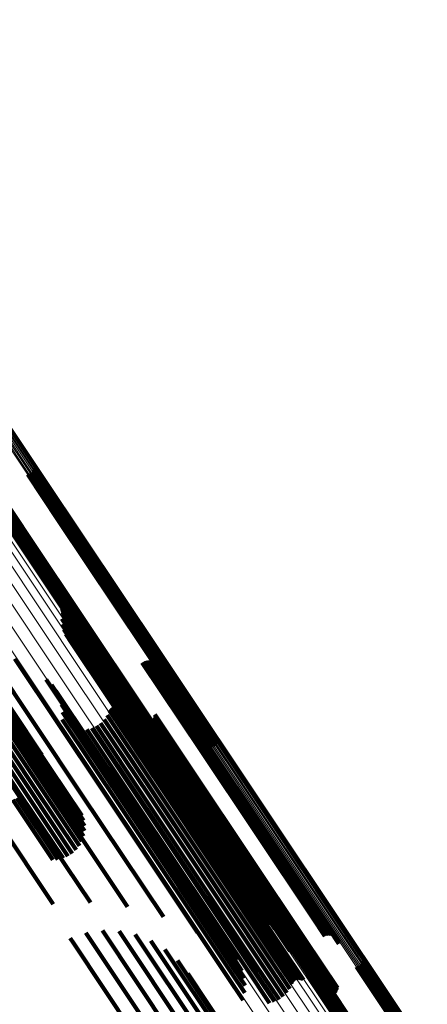
# Model space of a CAD drawing. Units: metres. Extents: x 0.655 to 1.333, y 1.454 to 2.42.
# Drawn here: x 0.932 to 0.957, y 2.079 to 2.139 of the extents above; entities that cross this region are included whole.
import ezdxf

# ---------------------------------------------------------------- set-up
doc = ezdxf.new("R2010")
doc.units = ezdxf.units.M
doc.linetypes.add('AUSGEZOGEN', pattern=[0])
doc.linetypes.add('VERDECKT2_S2', pattern=[0.036, 0.02, -0.016])
doc.layers.add('Standard', color=7, linetype='AUSGEZOGEN', lineweight=13)

msp = doc.modelspace()

# ---------------------------------------------------------------- linework, layer by layer
at = {"layer": 'Standard', "color": 253, "linetype": 'VERDECKT2_S2', "lineweight": 140, "transparency": 33554687}
for p, q in [((0.932774, 2.111444), (0.93469, 2.108577)), ((0.932353, 2.111033), (0.934228, 2.108227)), ((0.932439, 2.111058), (0.934303, 2.108267)), ((0.932518, 2.111096), (0.934378, 2.108313)), ((0.932591, 2.111147), (0.934452, 2.108362)), ((0.932655, 2.111209), (0.934521, 2.108415)), ((0.932707, 2.11128), (0.934585, 2.10847)), ((0.932747, 2.111359), (0.934642, 2.108524)), ((0.929793, 2.110262), (0.931962, 2.107016)), ((0.929834, 2.110341), (0.932019, 2.10707)), ((0.929886, 2.110412), (0.932083, 2.107124)), ((0.92995, 2.110474), (0.932152, 2.107177)), ((0.930022, 2.110525), (0.932226, 2.107227)), ((0.930102, 2.110563), (0.932301, 2.107272)), ((0.930187, 2.110588), (0.932376, 2.107312)), ((0.929766, 2.110177), (0.931915, 2.106962)), ((0.934521, 2.108415), (0.941449, 2.098047)), ((0.934585, 2.10847), (0.941514, 2.098101)), ((0.934642, 2.108524), (0.941571, 2.098154)), ((0.93469, 2.108577), (0.941619, 2.098207)), ((0.934228, 2.108227), (0.941156, 2.097859)), ((0.934303, 2.108267), (0.941231, 2.097899)), ((0.934378, 2.108313), (0.941306, 2.097945)), ((0.934452, 2.108362), (0.941379, 2.097995)), ((0.932226, 2.107227), (0.939165, 2.096841)), ((0.932301, 2.107272), (0.93924, 2.096887)), ((0.932376, 2.107312), (0.939315, 2.096927)), ((0.931915, 2.106962), (0.938852, 2.09658)), ((0.931962, 2.107016), (0.938901, 2.096632)), ((0.932019, 2.10707), (0.938958, 2.096685)), ((0.932083, 2.107124), (0.939022, 2.096739)), ((0.932152, 2.107177), (0.939092, 2.096792)), ((0.925731, 2.105016), (0.932566, 2.094787)), ((0.925984, 2.104795), (0.932982, 2.094323)), ((0.92659, 2.103147), (0.933519, 2.092777)), ((0.926689, 2.103316), (0.933621, 2.092941)), ((0.926745, 2.103466), (0.933681, 2.093085)), ((0.926755, 2.103593), (0.933695, 2.093206)), ((0.926065, 2.102575), (0.932986, 2.092216)), ((0.926273, 2.102771), (0.933196, 2.092409)), ((0.92645, 2.102964), (0.933376, 2.092598)), ((0.934418, 2.102897), (0.940137, 2.094337)), ((0.934447, 2.10282), (0.940135, 2.094307)), ((0.934462, 2.102576), (0.940067, 2.094186)), ((0.934464, 2.10274), (0.940122, 2.094271)), ((0.934469, 2.102658), (0.9401, 2.094231)), ((0.925039, 2.101859), (0.931959, 2.091502)), ((0.92531, 2.102017), (0.93223, 2.091661)), ((0.925576, 2.102192), (0.932496, 2.091836)), ((0.92583, 2.10238), (0.93275, 2.092023)), ((0.934435, 2.102253), (0.939942, 2.094012)), ((0.934461, 2.101931), (0.939858, 2.093854)), ((0.92731, 2.101366), (0.934072, 2.091246)), ((0.934541, 2.101617), (0.939819, 2.093719)), ((0.934671, 2.101321), (0.939825, 2.093608)), ((0.925508, 2.100945), (0.932387, 2.090649)), ((0.929501, 2.100757), (0.935592, 2.091642)), ((0.934848, 2.101051), (0.939876, 2.093526)), ((0.935068, 2.100813), (0.939971, 2.093475)), ((0.935324, 2.100615), (0.940107, 2.093456)), ((0.935609, 2.100462), (0.940281, 2.093469)), ((0.935957, 2.10028), (0.940495, 2.093489)), ((0.936273, 2.100046), (0.940667, 2.093471)), ((0.931573, 2.099818), (0.936911, 2.09183)), ((0.936549, 2.099766), (0.940792, 2.093416)), ((0.936778, 2.099446), (0.940868, 2.093325)), ((0.939324, 2.099591), (0.942909, 2.094225)), ((0.939404, 2.099636), (0.942987, 2.094274)), ((0.93949, 2.099666), (0.943064, 2.094317)), ((0.939581, 2.099681), (0.94314, 2.094354)), ((0.939672, 2.099681), (0.943212, 2.094384)), ((0.939763, 2.099666), (0.943277, 2.094405)), ((0.939849, 2.099635), (0.943335, 2.094418)), ((0.939929, 2.099591), (0.943383, 2.094421)), ((0.940001, 2.099534), (0.943421, 2.094415)), ((0.940062, 2.099465), (0.943447, 2.094399)), ((0.937103, 2.09883), (0.940923, 2.093113)), ((0.94011, 2.099387), (0.943459, 2.094375)), ((0.940145, 2.099303), (0.943459, 2.094342)), ((0.940165, 2.099213), (0.943446, 2.094303)), ((0.94017, 2.099122), (0.94342, 2.094257)), ((0.933476, 2.098571), (0.937997, 2.091804)), ((0.933802, 2.098253), (0.93815, 2.091746)), ((0.937152, 2.098753), (0.940936, 2.09309)), ((0.937213, 2.098686), (0.940962, 2.093075)), ((0.937365, 2.098586), (0.941049, 2.093072)), ((0.937451, 2.098556), (0.941106, 2.093085)), ((0.937631, 2.098541), (0.941243, 2.093136)), ((0.937721, 2.098557), (0.941319, 2.093173)), ((0.937807, 2.098587), (0.941396, 2.093216)), ((0.937887, 2.098631), (0.941472, 2.093265)), ((0.934071, 2.097885), (0.938241, 2.091644)), ((0.941156, 2.097859), (0.943465, 2.094404)), ((0.941231, 2.097899), (0.94355, 2.094429)), ((0.941306, 2.097945), (0.94363, 2.094467)), ((0.941379, 2.097995), (0.943703, 2.094518)), ((0.941449, 2.098047), (0.943766, 2.09458)), ((0.941514, 2.098101), (0.943819, 2.094651)), ((0.941571, 2.098154), (0.943859, 2.09473)), ((0.941619, 2.098207), (0.943886, 2.094815)), ((0.934274, 2.097478), (0.938268, 2.0915)), ((0.934407, 2.097043), (0.938232, 2.091319)), ((0.934466, 2.096591), (0.938131, 2.091105)), ((0.93733, 2.096673), (0.940401, 2.092076)), ((0.937367, 2.096747), (0.940455, 2.092126)), ((0.937417, 2.096815), (0.940516, 2.092177)), ((0.937477, 2.096873), (0.940582, 2.092227)), ((0.937546, 2.09692), (0.940651, 2.092273)), ((0.937622, 2.096955), (0.940722, 2.092316)), ((0.937702, 2.096977), (0.940792, 2.092353)), ((0.937785, 2.096986), (0.94086, 2.092385)), ((0.937869, 2.09698), (0.940923, 2.092409)), ((0.93795, 2.096961), (0.940981, 2.092425)), ((0.938027, 2.096928), (0.94103, 2.092433)), ((0.938852, 2.09658), (0.940878, 2.093548)), ((0.938901, 2.096632), (0.940905, 2.093632)), ((0.938958, 2.096685), (0.940945, 2.093711)), ((0.939022, 2.096739), (0.940997, 2.093783)), ((0.939092, 2.096792), (0.941061, 2.093844)), ((0.939165, 2.096841), (0.941134, 2.093895)), ((0.93924, 2.096887), (0.941214, 2.093934)), ((0.939315, 2.096927), (0.941299, 2.093958)), ((0.940086, 2.096445), (0.942487, 2.092852)), ((0.934448, 2.096136), (0.93797, 2.090865)), ((0.936784, 2.095925), (0.939732, 2.091514)), ((0.937006, 2.096143), (0.939976, 2.091698)), ((0.93719, 2.096395), (0.940202, 2.091887)), ((0.939212, 2.09603), (0.941668, 2.092355)), ((0.939289, 2.095981), (0.941712, 2.092354)), ((0.939373, 2.095945), (0.941767, 2.092363)), ((0.939463, 2.095924), (0.94183, 2.092381)), ((0.939554, 2.095918), (0.9419, 2.092408)), ((0.939645, 2.095928), (0.941974, 2.092443)), ((0.939734, 2.095953), (0.942051, 2.092484)), ((0.939816, 2.095992), (0.942129, 2.092531)), ((0.939891, 2.096045), (0.942205, 2.092582)), ((0.939957, 2.096109), (0.942277, 2.092637)), ((0.94001, 2.096184), (0.942343, 2.092692)), ((0.94005, 2.096266), (0.942401, 2.092748)), ((0.940076, 2.096354), (0.94245, 2.092802)), ((0.934355, 2.09569), (0.937752, 2.090606)), ((0.93595, 2.095525), (0.938948, 2.091037)), ((0.936249, 2.095612), (0.939211, 2.091179)), ((0.936529, 2.095746), (0.939474, 2.091339)), ((0.932982, 2.094323), (0.933199, 2.093998)), ((0.940067, 2.094186), (0.945573, 2.085946)), ((0.9401, 2.094231), (0.945581, 2.086028)), ((0.940122, 2.094271), (0.945576, 2.08611)), ((0.940135, 2.094307), (0.945558, 2.08619)), ((0.940137, 2.094337), (0.945529, 2.086267)), ((0.942909, 2.094225), (0.949675, 2.084099)), ((0.942987, 2.094274), (0.949753, 2.084148)), ((0.943064, 2.094317), (0.94983, 2.084192)), ((0.94314, 2.094354), (0.949905, 2.08423)), ((0.943212, 2.094384), (0.949976, 2.08426)), ((0.943277, 2.094405), (0.950041, 2.084283)), ((0.943335, 2.094418), (0.950098, 2.084297)), ((0.943383, 2.094421), (0.950145, 2.084301)), ((0.94342, 2.094257), (0.950175, 2.084148)), ((0.943421, 2.094415), (0.950182, 2.084297)), ((0.943446, 2.094303), (0.950202, 2.084192)), ((0.943447, 2.094399), (0.950206, 2.084283)), ((0.943459, 2.094375), (0.950218, 2.08426)), ((0.943459, 2.094342), (0.950216, 2.08423)), ((0.939819, 2.093719), (0.945652, 2.084988)), ((0.939825, 2.093608), (0.945783, 2.084692)), ((0.939858, 2.093854), (0.945573, 2.085302)), ((0.939876, 2.093526), (0.94596, 2.084421)), ((0.939942, 2.094012), (0.945546, 2.085624)), ((0.939971, 2.093475), (0.946179, 2.084184)), ((0.940107, 2.093456), (0.946435, 2.083986)), ((0.940281, 2.093469), (0.94672, 2.083832)), ((0.940495, 2.093489), (0.947069, 2.08365)), ((0.940667, 2.093471), (0.947385, 2.083417)), ((0.933621, 2.092941), (0.935803, 2.089677)), ((0.933681, 2.093085), (0.935749, 2.089991)), ((0.933695, 2.093206), (0.935643, 2.090291)), ((0.940792, 2.093416), (0.94758, 2.083257)), ((0.940868, 2.093325), (0.947651, 2.083174)), ((0.940923, 2.093113), (0.947697, 2.082975)), ((0.940936, 2.09309), (0.947709, 2.082954)), ((0.940962, 2.093075), (0.947734, 2.08294)), ((0.941049, 2.093072), (0.947818, 2.082941)), ((0.941106, 2.093085), (0.947875, 2.082955)), ((0.941243, 2.093136), (0.94801, 2.083008)), ((0.941319, 2.093173), (0.948085, 2.083046)), ((0.941396, 2.093216), (0.948162, 2.08309)), ((0.941472, 2.093265), (0.948238, 2.083139)), ((0.942487, 2.092852), (0.949214, 2.082785)), ((0.933196, 2.092409), (0.935647, 2.088742)), ((0.933376, 2.092598), (0.935751, 2.089043)), ((0.933519, 2.092777), (0.935803, 2.089358)), ((0.940651, 2.092273), (0.947401, 2.082171)), ((0.940722, 2.092316), (0.947472, 2.082214)), ((0.940792, 2.092353), (0.947542, 2.082252)), ((0.94086, 2.092385), (0.947609, 2.082284)), ((0.940923, 2.092409), (0.947672, 2.082309)), ((0.940981, 2.092425), (0.947728, 2.082326)), ((0.94103, 2.092433), (0.947777, 2.082336)), ((0.941668, 2.092355), (0.948396, 2.082285)), ((0.941712, 2.092354), (0.94844, 2.082286)), ((0.941767, 2.092363), (0.948493, 2.082296)), ((0.94183, 2.092381), (0.948555, 2.082316)), ((0.9419, 2.092408), (0.948624, 2.082344)), ((0.941974, 2.092443), (0.948698, 2.082379)), ((0.942051, 2.092484), (0.948775, 2.082421)), ((0.942129, 2.092531), (0.948853, 2.082468)), ((0.942205, 2.092582), (0.948929, 2.08252)), ((0.942277, 2.092637), (0.949001, 2.082574)), ((0.942343, 2.092692), (0.949067, 2.082629)), ((0.942401, 2.092748), (0.949126, 2.082683)), ((0.94245, 2.092802), (0.949175, 2.082736)), ((0.93223, 2.091661), (0.934792, 2.087827)), ((0.932496, 2.091836), (0.93506, 2.087998)), ((0.93275, 2.092023), (0.935297, 2.088212)), ((0.932986, 2.092216), (0.935494, 2.088462)), ((0.935592, 2.091642), (0.940613, 2.084128)), ((0.936911, 2.09183), (0.942685, 2.083189)), ((0.937997, 2.091804), (0.944587, 2.081942)), ((0.93815, 2.091746), (0.944913, 2.081624)), ((0.938241, 2.091644), (0.945026, 2.081489)), ((0.939976, 2.091698), (0.946722, 2.081603)), ((0.940202, 2.091887), (0.946949, 2.08179)), ((0.940401, 2.092076), (0.94715, 2.081975)), ((0.940455, 2.092126), (0.947205, 2.082025)), ((0.940516, 2.092177), (0.947266, 2.082075)), ((0.940582, 2.092227), (0.947332, 2.082124)), ((0.931437, 2.09125), (0.93387, 2.087608)), ((0.931693, 2.091363), (0.934188, 2.087629)), ((0.931959, 2.091502), (0.934498, 2.087702)), ((0.934072, 2.091246), (0.938421, 2.084737)), ((0.938131, 2.091105), (0.9449, 2.080975)), ((0.938232, 2.091319), (0.945005, 2.081181)), ((0.938268, 2.0915), (0.945048, 2.081354)), ((0.939211, 2.091179), (0.945956, 2.081084)), ((0.939474, 2.091339), (0.946219, 2.081245)), ((0.939732, 2.091514), (0.946477, 2.081419)), ((0.932387, 2.090649), (0.936162, 2.085)), ((0.937752, 2.090606), (0.944512, 2.080489)), ((0.93797, 2.090865), (0.944734, 2.080742)), ((0.938948, 2.091037), (0.945695, 2.080941)), ((0.930578, 2.089867), (0.933889, 2.084913)), ((0.949675, 2.084099), (0.950435, 2.082962)), ((0.949753, 2.084148), (0.950515, 2.083006)), ((0.94983, 2.084192), (0.950602, 2.083036)), ((0.949905, 2.08423), (0.950692, 2.083052)), ((0.949976, 2.08426), (0.950784, 2.083052)), ((0.950041, 2.084283), (0.950874, 2.083036)), ((0.950098, 2.084297), (0.95096, 2.083006)), ((0.950145, 2.084301), (0.95104, 2.082961)), ((0.950175, 2.084148), (0.951281, 2.082492)), ((0.950182, 2.084297), (0.951112, 2.082904)), ((0.950202, 2.084192), (0.951276, 2.082584)), ((0.950206, 2.084283), (0.951173, 2.082836)), ((0.950216, 2.08423), (0.951256, 2.082673)), ((0.950218, 2.08426), (0.951221, 2.082758)), ((0.936894, 2.083298), (0.943909, 2.072798)), ((0.937905, 2.083264), (0.944675, 2.073131)), ((0.94758, 2.083257), (0.94758, 2.083257)), ((0.934929, 2.082848), (0.935154, 2.082511)), ((0.935892, 2.083158), (0.936006, 2.082988)), ((0.936006, 2.082988), (0.94309, 2.072385)), ((0.938895, 2.083057), (0.945365, 2.073373)), ((0.939835, 2.082683), (0.945959, 2.073518)), ((0.947651, 2.083174), (0.947889, 2.082817)), ((0.947697, 2.082975), (0.948214, 2.0822)), ((0.947709, 2.082954), (0.948263, 2.082124)), ((0.947734, 2.08294), (0.948325, 2.082056)), ((0.947818, 2.082941), (0.948476, 2.081956)), ((0.947875, 2.082955), (0.948562, 2.081927)), ((0.94801, 2.083008), (0.948743, 2.081912)), ((0.948085, 2.083046), (0.948833, 2.081927)), ((0.948162, 2.08309), (0.948918, 2.081958)), ((0.948238, 2.083139), (0.948998, 2.082002)), ((0.949126, 2.082683), (0.951161, 2.079637)), ((0.949175, 2.082736), (0.951187, 2.079725)), ((0.949214, 2.082785), (0.951198, 2.079816)), ((0.935154, 2.082511), (0.942243, 2.071902)), ((0.940697, 2.082153), (0.946439, 2.07356)), ((0.947266, 2.082075), (0.948528, 2.080185)), ((0.947332, 2.082124), (0.948588, 2.080243)), ((0.947401, 2.082171), (0.948657, 2.080291)), ((0.947472, 2.082214), (0.948733, 2.080326)), ((0.947542, 2.082252), (0.948814, 2.080348)), ((0.947609, 2.082284), (0.948897, 2.080356)), ((0.947672, 2.082309), (0.94898, 2.080351)), ((0.947728, 2.082326), (0.949061, 2.080331)), ((0.947777, 2.082336), (0.949138, 2.080299)), ((0.948396, 2.082285), (0.950323, 2.079401)), ((0.94844, 2.082286), (0.9504, 2.079351)), ((0.948493, 2.082296), (0.950485, 2.079315)), ((0.948555, 2.082316), (0.950574, 2.079294)), ((0.948624, 2.082344), (0.950666, 2.079289)), ((0.948698, 2.082379), (0.950757, 2.079298)), ((0.948775, 2.082421), (0.950845, 2.079323)), ((0.948853, 2.082468), (0.950928, 2.079363)), ((0.948929, 2.08252), (0.951003, 2.079415)), ((0.949001, 2.082574), (0.951068, 2.07948)), ((0.949067, 2.082629), (0.951121, 2.079554)), ((0.941456, 2.081484), (0.946791, 2.073499)), ((0.945026, 2.081489), (0.945026, 2.081489)), ((0.946722, 2.081603), (0.948118, 2.079514)), ((0.946949, 2.08179), (0.948301, 2.079765)), ((0.94715, 2.081975), (0.948441, 2.080043)), ((0.947205, 2.082025), (0.948479, 2.080118)), ((0.952775, 2.081511), (0.955505, 2.077424)), ((0.9449, 2.080975), (0.945577, 2.079962)), ((0.945005, 2.081181), (0.945519, 2.080413)), ((0.945048, 2.081354), (0.945386, 2.080849)), ((0.945695, 2.080941), (0.947061, 2.078896)), ((0.945956, 2.081084), (0.94736, 2.078982)), ((0.946219, 2.081245), (0.947641, 2.079117)), ((0.946477, 2.081419), (0.947896, 2.079296)), ((0.952354, 2.0811), (0.95504, 2.077081)), ((0.952439, 2.081125), (0.955114, 2.077122)), ((0.952519, 2.081163), (0.955189, 2.077168)), ((0.952592, 2.081214), (0.955262, 2.077218)), ((0.952655, 2.081276), (0.955332, 2.07727)), ((0.952708, 2.081348), (0.955397, 2.077322)), ((0.952748, 2.081427), (0.955455, 2.077374)), ((0.942088, 2.080694), (0.947004, 2.073337)), ((0.944512, 2.080489), (0.945466, 2.079061)), ((0.944734, 2.080742), (0.94556, 2.079506)), ((0.949794, 2.080329), (0.952804, 2.075823)), ((0.949834, 2.080408), (0.952862, 2.075875)), ((0.949887, 2.080479), (0.952927, 2.075928)), ((0.94995, 2.080541), (0.952998, 2.07598)), ((0.950023, 2.080592), (0.953071, 2.076029)), ((0.950103, 2.08063), (0.953146, 2.076076)), ((0.950188, 2.080655), (0.95322, 2.076117)), ((0.949767, 2.080244), (0.952754, 2.075773))]:
    msp.add_line(p, q, dxfattribs=at)
at = {"layer": 'Standard', "color": 7, "linetype": 'AUSGEZOGEN', "lineweight": 13, "transparency": 33554687}
for points in [[(0.885797, 2.172596), (0.892694, 2.162274), (0.899646, 2.15187), (0.906646, 2.141394), (0.913686, 2.130858), (0.920759, 2.120272), (0.927859, 2.109647), (0.934976, 2.098995), (0.942106, 2.088325), (0.94924, 2.077648), (0.956372, 2.066973), (0.963496, 2.056312), (0.970604, 2.045673), (0.977692, 2.035066), (0.984753, 2.024498), (0.998771, 2.003519), (1.012616, 1.982799), (1.026248, 1.962397), (1.039881, 1.941994), (1.053725, 1.921274)], [(0.886442, 2.172694), (0.893331, 2.162384), (0.900276, 2.151991), (0.907268, 2.141526), (0.9143, 2.131001), (0.921366, 2.120427), (0.928457, 2.109814), (0.935567, 2.099173), (0.942689, 2.088515), (0.949815, 2.07785), (0.95694, 2.067187), (0.964055, 2.056538), (0.971156, 2.04591), (0.978236, 2.035314), (0.985289, 2.024759), (0.999292, 2.003802), (1.013122, 1.983105), (1.026739, 1.962725), (1.040357, 1.942344), (1.054186, 1.921647)], [(0.887017, 2.172695), (0.893898, 2.162398), (0.900833, 2.152018), (0.907816, 2.141566), (0.91484, 2.131055), (0.921897, 2.120494), (0.928979, 2.109894), (0.93608, 2.099267), (0.943193, 2.088622), (0.95031, 2.07797), (0.957426, 2.067321), (0.964532, 2.056685), (0.971624, 2.046071), (0.978695, 2.035488), (0.98574, 2.024946), (0.999725, 2.004016), (1.013537, 1.983345), (1.027137, 1.962991), (1.040737, 1.942636), (1.054549, 1.921965)], [(0.887506, 2.172598), (0.894376, 2.162315), (0.901302, 2.15195), (0.908276, 2.141513), (0.91529, 2.131016), (0.922337, 2.12047), (0.929409, 2.109885), (0.9365, 2.099272), (0.943603, 2.088642), (0.95071, 2.078005), (0.957816, 2.067371), (0.964913, 2.05675), (0.971995, 2.046151), (0.979056, 2.035583), (0.98609, 2.025055), (1.000056, 2.004155), (1.013849, 1.983512), (1.02743, 1.963186), (1.041011, 1.94286), (1.054804, 1.922218)], [(0.891108, 2.172754), (0.897928, 2.162547), (0.904802, 2.152259), (0.911724, 2.1419), (0.918686, 2.131481), (0.92568, 2.121013), (0.9327, 2.110507), (0.939738, 2.099973), (0.946788, 2.089422), (0.953843, 2.078864), (0.960896, 2.068309), (0.96794, 2.057767), (0.974969, 2.047246), (0.981978, 2.036757), (0.98896, 2.026308), (1.002822, 2.005562), (1.016512, 1.985073), (1.029992, 1.964898), (1.043473, 1.944724), (1.057163, 1.924235)], [(0.891172, 2.172811), (0.897992, 2.162604), (0.904866, 2.152315), (0.911788, 2.141956), (0.91875, 2.131536), (0.925745, 2.121068), (0.932766, 2.110561), (0.939804, 2.100027), (0.946855, 2.089476), (0.95391, 2.078917), (0.960963, 2.068361), (0.968007, 2.057819), (0.975037, 2.047298), (0.982046, 2.036808), (0.989028, 2.026358), (1.002891, 2.005611), (1.016582, 1.985121), (1.030063, 1.964945), (1.043544, 1.94477), (1.057235, 1.924279)], [(0.891241, 2.172865), (0.898062, 2.162658), (0.904936, 2.152369), (0.911859, 2.142009), (0.918821, 2.131589), (0.925816, 2.121121), (0.932836, 2.110614), (0.939875, 2.100079), (0.946926, 2.089527), (0.953981, 2.078969), (0.961034, 2.068413), (0.968079, 2.05787), (0.975109, 2.047349), (0.982118, 2.036859), (0.989101, 2.026408), (1.002963, 2.005661), (1.016655, 1.985171), (1.030136, 1.964994), (1.043618, 1.944818), (1.057309, 1.924327)], [(0.891316, 2.172914), (0.898136, 2.162707), (0.905011, 2.152418), (0.911933, 2.142058), (0.918895, 2.131638), (0.92589, 2.12117), (0.932911, 2.110663), (0.93995, 2.100128), (0.947, 2.089577), (0.954055, 2.079018), (0.961108, 2.068462), (0.968153, 2.057919), (0.975183, 2.047398), (0.982192, 2.036908), (0.989175, 2.026458), (1.003037, 2.005711), (1.016729, 1.98522), (1.03021, 1.965044), (1.043692, 1.944867), (1.057383, 1.924377)], [(0.891393, 2.172957), (0.898213, 2.16275), (0.905087, 2.152461), (0.912009, 2.142102), (0.918971, 2.131682), (0.925966, 2.121214), (0.932986, 2.110707), (0.940025, 2.100173), (0.947075, 2.089622), (0.95413, 2.079063), (0.961183, 2.068508), (0.968228, 2.057965), (0.975257, 2.047444), (0.982266, 2.036954), (0.989249, 2.026505), (1.003111, 2.005758), (1.016802, 1.985268), (1.030283, 1.965093), (1.043764, 1.944917), (1.057455, 1.924427)], [(0.89147, 2.172992), (0.89829, 2.162786), (0.905164, 2.152497), (0.912086, 2.142138), (0.919047, 2.13172), (0.926041, 2.121252), (0.933061, 2.110746), (0.9401, 2.100212), (0.94715, 2.089661), (0.954204, 2.079104), (0.961257, 2.068549), (0.968301, 2.058006), (0.97533, 2.047486), (0.982339, 2.036997), (0.989321, 2.026548), (1.003182, 2.005803), (1.016872, 1.985314), (1.030353, 1.965139), (1.043833, 1.944964), (1.057523, 1.924476)], [(0.891546, 2.173019), (0.898365, 2.162813), (0.905239, 2.152526), (0.91216, 2.142168), (0.919121, 2.13175), (0.926115, 2.121283), (0.933134, 2.110778), (0.940172, 2.100245), (0.947221, 2.089695), (0.954275, 2.079138), (0.961327, 2.068584), (0.96837, 2.058042), (0.975399, 2.047523), (0.982407, 2.037035), (0.989389, 2.026586), (1.003249, 2.005843), (1.016938, 1.985355), (1.030417, 1.965182), (1.043897, 1.945009), (1.057586, 1.924522)], [(0.891618, 2.173036), (0.898436, 2.162832), (0.905309, 2.152546), (0.91223, 2.142188), (0.91919, 2.131772), (0.926183, 2.121306), (0.933202, 2.110802), (0.940239, 2.10027), (0.947287, 2.089721), (0.954341, 2.079165), (0.961392, 2.068612), (0.968435, 2.058072), (0.975463, 2.047553), (0.98247, 2.037066), (0.989451, 2.026619), (1.00331, 2.005877), (1.016998, 1.985392), (1.030475, 1.965221), (1.043953, 1.94505), (1.057641, 1.924565)], [(0.891684, 2.173044), (0.898502, 2.162841), (0.905374, 2.152556), (0.912294, 2.1422), (0.919253, 2.131785), (0.926246, 2.12132), (0.933263, 2.110817), (0.940299, 2.100287), (0.947347, 2.089739), (0.9544, 2.079184), (0.96145, 2.068633), (0.968492, 2.058094), (0.975519, 2.047577), (0.982526, 2.037091), (0.989506, 2.026645), (1.003363, 2.005906), (1.017049, 1.985423), (1.030525, 1.965254), (1.044001, 1.945086), (1.057687, 1.924603)], [(0.891744, 2.173043), (0.89856, 2.162841), (0.905432, 2.152557), (0.91235, 2.142203), (0.919309, 2.131789), (0.9263, 2.121325), (0.933317, 2.110824), (0.940352, 2.100295), (0.947399, 2.089749), (0.95445, 2.079196), (0.9615, 2.068645), (0.968541, 2.058108), (0.975567, 2.047592), (0.982573, 2.037108), (0.989551, 2.026663), (1.003407, 2.005927), (1.017091, 1.985447), (1.030565, 1.965281), (1.04404, 1.945115), (1.057724, 1.924636)], [(0.891794, 2.173031), (0.89861, 2.162831), (0.90548, 2.152549), (0.912397, 2.142196), (0.919355, 2.131783), (0.926345, 2.121322), (0.933361, 2.110822), (0.940395, 2.100294), (0.947441, 2.08975), (0.954491, 2.079198), (0.96154, 2.06865), (0.96858, 2.058113), (0.975605, 2.047599), (0.982609, 2.037116), (0.989587, 2.026673), (1.00344, 2.00594), (1.017122, 1.985464), (1.030595, 1.965301), (1.044067, 1.945138), (1.057749, 1.924661)], [(0.891834, 2.17301), (0.898648, 2.162812), (0.905518, 2.152531), (0.912434, 2.14218), (0.919391, 2.131769), (0.92638, 2.121309), (0.933394, 2.110811), (0.940427, 2.100285), (0.947472, 2.089742), (0.954521, 2.079192), (0.961569, 2.068645), (0.968607, 2.058111), (0.975631, 2.047598), (0.982635, 2.037117), (0.989612, 2.026676), (1.003463, 2.005946), (1.017143, 1.985473), (1.030613, 1.965313), (1.044083, 1.945153), (1.057763, 1.92468)], [(0.891863, 2.17298), (0.898676, 2.162783), (0.905544, 2.152505), (0.91246, 2.142155), (0.919415, 2.131746), (0.926403, 2.121287), (0.933416, 2.110791), (0.940448, 2.100267), (0.947492, 2.089726), (0.95454, 2.079178), (0.961586, 2.068632), (0.968623, 2.0581), (0.975646, 2.047589), (0.982649, 2.037109), (0.989624, 2.02667), (1.003473, 2.005943), (1.017151, 1.985473), (1.030619, 1.965317), (1.044087, 1.945161), (1.057765, 1.924691)], [(0.884377, 2.172121), (0.891285, 2.161784), (0.898248, 2.151363), (0.905258, 2.140871), (0.91231, 2.130318), (0.919394, 2.119715), (0.926504, 2.109074), (0.933633, 2.098405), (0.940773, 2.087719), (0.947919, 2.077025), (0.955062, 2.066334), (0.962197, 2.055656), (0.969317, 2.045001), (0.976415, 2.034376), (0.983487, 2.023793), (0.997527, 2.002781), (1.011393, 1.982028), (1.025047, 1.961594), (1.038701, 1.94116), (1.052567, 1.920407)], [(0.885102, 2.172403), (0.892005, 2.162072), (0.898963, 2.151659), (0.905969, 2.141173), (0.913016, 2.130627), (0.920096, 2.120032), (0.927201, 2.109398), (0.934325, 2.098736), (0.941461, 2.088056), (0.948601, 2.07737), (0.95574, 2.066686), (0.96287, 2.056015), (0.969985, 2.045367), (0.977079, 2.03475), (0.984146, 2.024173), (0.998177, 2.003175), (1.012034, 1.982437), (1.025678, 1.962016), (1.039323, 1.941595), (1.05318, 1.920857)], [(0.887893, 2.172406), (0.894754, 2.162139), (0.901669, 2.151789), (0.908632, 2.141368), (0.915636, 2.130886), (0.922672, 2.120356), (0.929734, 2.109787), (0.936815, 2.09919), (0.943907, 2.088576), (0.951004, 2.077955), (0.958099, 2.067336), (0.965185, 2.056731), (0.972257, 2.046147), (0.979307, 2.035595), (0.986331, 2.025083), (1.000276, 2.004214), (1.014048, 1.983602), (1.027609, 1.963306), (1.041171, 1.94301), (1.054943, 1.922399)], [(0.888168, 2.172126), (0.895018, 2.161874), (0.901923, 2.15154), (0.908875, 2.141135), (0.915868, 2.13067), (0.922894, 2.120155), (0.929945, 2.109602), (0.937014, 2.099022), (0.944096, 2.088424), (0.951182, 2.077819), (0.958266, 2.067217), (0.965341, 2.056628), (0.972402, 2.046061), (0.979442, 2.035525), (0.986455, 2.025029), (1.000378, 2.004191), (1.014129, 1.983611), (1.02767, 1.963346), (1.04121, 1.943082), (1.054961, 1.922502)], [(0.883644, 2.171759), (0.890554, 2.161417), (0.89752, 2.150992), (0.904534, 2.140495), (0.911588, 2.129938), (0.918675, 2.119331), (0.925788, 2.108686), (0.93292, 2.098012), (0.940064, 2.087321), (0.947212, 2.076623), (0.954358, 2.065927), (0.961496, 2.055245), (0.968619, 2.044585), (0.975721, 2.033956), (0.982796, 2.023368), (0.996841, 2.002347), (1.010713, 1.981586), (1.024373, 1.961143), (1.038032, 1.940701), (1.051904, 1.91994)], [(0.889629, 2.171296), (0.896438, 2.161105), (0.903301, 2.150833), (0.910212, 2.14049), (0.917163, 2.130087), (0.924147, 2.119636), (0.931156, 2.109146), (0.938183, 2.098629), (0.945222, 2.088094), (0.952266, 2.077553), (0.959307, 2.067014), (0.96634, 2.056488), (0.973359, 2.045984), (0.980357, 2.035511), (0.987328, 2.025078), (1.001168, 2.004365), (1.014837, 1.983908), (1.028296, 1.963765), (1.041756, 1.943622), (1.055425, 1.923165)], [(0.888903, 2.171039), (0.895717, 2.160841), (0.902586, 2.150561), (0.909502, 2.14021), (0.916458, 2.129799), (0.923447, 2.11934), (0.930461, 2.108842), (0.937494, 2.098317), (0.944538, 2.087774), (0.951587, 2.077225), (0.958634, 2.066678), (0.965673, 2.056144), (0.972697, 2.045632), (0.9797, 2.035152), (0.986676, 2.024711), (1.000527, 2.003982), (1.014206, 1.983509), (1.027676, 1.96335), (1.041146, 1.943192), (1.054825, 1.922719)], [(0.888943, 2.171018), (0.895756, 2.160821), (0.902624, 2.150543), (0.909539, 2.140194), (0.916494, 2.129785), (0.923482, 2.119327), (0.930495, 2.108831), (0.937526, 2.098307), (0.94457, 2.087767), (0.951617, 2.077219), (0.958663, 2.066674), (0.965701, 2.056142), (0.972724, 2.045631), (0.979725, 2.035152), (0.986701, 2.024713), (1.000549, 2.003987), (1.014226, 1.983518), (1.027694, 1.963363), (1.041161, 1.943207), (1.054838, 1.922738)], [(0.888993, 2.171007), (0.895805, 2.160812), (0.902672, 2.150535), (0.909586, 2.140187), (0.91654, 2.12978), (0.923527, 2.119323), (0.930539, 2.108829), (0.93757, 2.098307), (0.944612, 2.087768), (0.951658, 2.077221), (0.958703, 2.066678), (0.96574, 2.056147), (0.972761, 2.045639), (0.979762, 2.035161), (0.986736, 2.024723), (1.000583, 2.004001), (1.014258, 1.983535), (1.027723, 1.963382), (1.041189, 1.94323), (1.054864, 1.922763)], [(0.889052, 2.171005), (0.895864, 2.160811), (0.902729, 2.150536), (0.909643, 2.14019), (0.916596, 2.129784), (0.923581, 2.119329), (0.930592, 2.108836), (0.937622, 2.098315), (0.944663, 2.087777), (0.951709, 2.077233), (0.958753, 2.066691), (0.965788, 2.056161), (0.972809, 2.045654), (0.979809, 2.035178), (0.986782, 2.024742), (1.000627, 2.004022), (1.0143, 1.983559), (1.027763, 1.963409), (1.041227, 1.943259), (1.0549, 1.922796)], [(0.889119, 2.171013), (0.895929, 2.16082), (0.902794, 2.150546), (0.909707, 2.140201), (0.916659, 2.129797), (0.923644, 2.119343), (0.930654, 2.108851), (0.937683, 2.098332), (0.944723, 2.087796), (0.951768, 2.077252), (0.958811, 2.066711), (0.965846, 2.056183), (0.972865, 2.045677), (0.979864, 2.035203), (0.986837, 2.024768), (1.00068, 2.004051), (1.014351, 1.98359), (1.027813, 1.963442), (1.041275, 1.943295), (1.054947, 1.922834)], [(0.889191, 2.171031), (0.896001, 2.160839), (0.902865, 2.150566), (0.909777, 2.140222), (0.916728, 2.129818), (0.923712, 2.119366), (0.930722, 2.108875), (0.93775, 2.098357), (0.944789, 2.087822), (0.951834, 2.077279), (0.958876, 2.06674), (0.96591, 2.056213), (0.972929, 2.045708), (0.979927, 2.035234), (0.986899, 2.0248), (1.00074, 2.004085), (1.014411, 1.983626), (1.027871, 1.963481), (1.041332, 1.943336), (1.055002, 1.922877)], [(0.889267, 2.171057), (0.896076, 2.160867), (0.90294, 2.150594), (0.909851, 2.140251), (0.916802, 2.129849), (0.923785, 2.119397), (0.930794, 2.108907), (0.937822, 2.09839), (0.944861, 2.087855), (0.951905, 2.077313), (0.958946, 2.066775), (0.965979, 2.056249), (0.972998, 2.045745), (0.979996, 2.035272), (0.986967, 2.024839), (1.000807, 2.004125), (1.014476, 1.983668), (1.027936, 1.963524), (1.041396, 1.943381), (1.055065, 1.922923)], [(0.889344, 2.171093), (0.896153, 2.160902), (0.903016, 2.150631), (0.909927, 2.140288), (0.916878, 2.129886), (0.923861, 2.119435), (0.930869, 2.108946), (0.937897, 2.098429), (0.944935, 2.087895), (0.951978, 2.077354), (0.95902, 2.066816), (0.966053, 2.05629), (0.973071, 2.045787), (0.980068, 2.035314), (0.987039, 2.024882), (1.000879, 2.00417), (1.014547, 1.983713), (1.028006, 1.963571), (1.041465, 1.943428), (1.055133, 1.922972)], [(0.889421, 2.171135), (0.89623, 2.160945), (0.903093, 2.150674), (0.910003, 2.140332), (0.916954, 2.12993), (0.923937, 2.119479), (0.930945, 2.10899), (0.937972, 2.098474), (0.94501, 2.08794), (0.952053, 2.077399), (0.959095, 2.066861), (0.966127, 2.056336), (0.973145, 2.045833), (0.980143, 2.035361), (0.987113, 2.024929), (1.000952, 2.004217), (1.01462, 1.983762), (1.028078, 1.96362), (1.041537, 1.943478), (1.055205, 1.923022)], [(0.889495, 2.171184), (0.896304, 2.160994), (0.903167, 2.150723), (0.910078, 2.140381), (0.917028, 2.129979), (0.924011, 2.119528), (0.931019, 2.109039), (0.938046, 2.098523), (0.945085, 2.087989), (0.952128, 2.077448), (0.959169, 2.066911), (0.966201, 2.056385), (0.973219, 2.045882), (0.980217, 2.03541), (0.987187, 2.024978), (1.001026, 2.004266), (1.014694, 1.983811), (1.028153, 1.963669), (1.041611, 1.943527), (1.055279, 1.923072)], [(0.889565, 2.171238), (0.896374, 2.161048), (0.903237, 2.150776), (0.910148, 2.140434), (0.917098, 2.130032), (0.924082, 2.119581), (0.93109, 2.109092), (0.938117, 2.098575), (0.945156, 2.088041), (0.952199, 2.0775), (0.95924, 2.066962), (0.966273, 2.056437), (0.973291, 2.045933), (0.980289, 2.035461), (0.987259, 2.025028), (1.001099, 2.004316), (1.014767, 1.98386), (1.028226, 1.963718), (1.041685, 1.943576), (1.055353, 1.92312)]]:
    msp.add_lwpolyline(points, dxfattribs=at)

doc.saveas('drawing.dxf')
